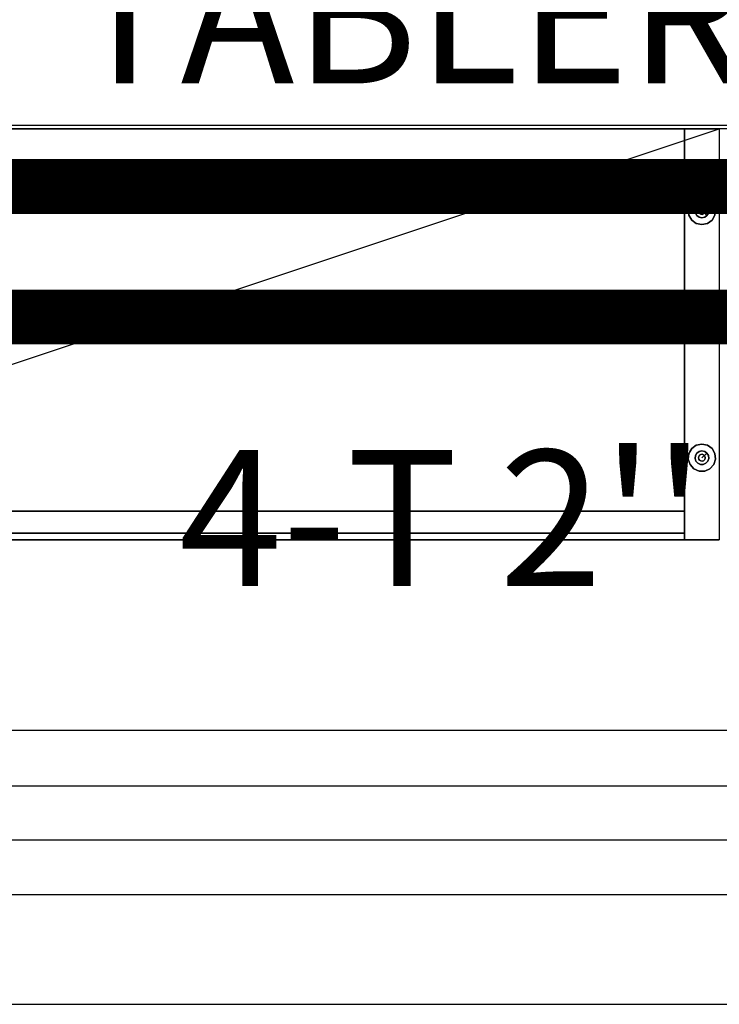
# Model space of a CAD drawing. Extents: x -22623 to 95159, y -28460 to 61432.
# Drawn here: x 22895 to 23405, y 6045 to 6764 of the extents above; entities that cross this region are included whole.
import ezdxf
from ezdxf.enums import TextEntityAlignment as Align

# ---------------------------------------------------------------- set-up
doc = ezdxf.new("R2010")
doc.units = 0
doc.header["$LTSCALE"] = 200
doc.linetypes.add('PHANTOM2', pattern=[1.25, 0.625, -0.125, 0.125, -0.125, 0.125, -0.125])
doc.layers.add('AWA', color=8, linetype='CONTINUOUS')
doc.layers.add('CIRCUITEO', color=5, linetype='CONTINUOUS')
doc.styles.add('ROMANS', font='romans', dxfattribs={"width": 0.8, "height": 1})
doc.linetypes.add('BATTING', pattern='A,0.00254,-2.54,[134,ltypeshp.shx,S=2.54,R=0,X=-2.54,Y=0],-5.08,[134,ltypeshp.shx,S=2.54,R=180,X=2.54,Y=0],-2.54', length=10.16254)

msp = doc.modelspace()

# ---------------------------------------------------------------- linework, layer by layer
at = {"layer": 'AWA', "ltscale": 5}
for p, q in [((31010.131, 6686.446), (15355.797, 6686.446)), ((15462.615, 6684.219), (30985.795, 6684.219)), ((22505.306, 6384.033, 12), (23405.306, 6684.033, 12)), ((21995.28, 6245.357), (24340.752, 6245.357)), ((1429.108, 6204.647), (40976.059, 6204.647)), ((21995.28, 6165.357), (24340.752, 6165.357)), ((21995.28, 6125.357), (24340.752, 6125.357)), ((21995.28, 6045.357), (24340.752, 6045.357))]:
    msp.add_line(p, q, dxfattribs=at)
for points in [[(22530.706, 6384.033, 37.4), (22530.706, 6684.033, 37.4), (23379.906, 6684.033, 37.4), (23379.906, 6384.033, 37.4)], [(22530.706, 6384.033, 12), (22530.706, 6684.033, 12), (23379.906, 6684.033, 12), (23379.906, 6384.033, 12)], [(22530.706, 6684.033, 37.4), (23379.906, 6684.033, 37.4), (23379.906, 6684.033, 12), (22530.706, 6684.033, 12)], [(22530.706, 6684.033, 410.2), (23379.906, 6684.033, 410.2), (23379.906, 6684.033, 384.8), (22530.706, 6684.033, 384.8)], [(22530.706, 6405.033, 384.8), (22530.706, 6684.033, 384.8), (23379.906, 6684.033, 384.8), (23379.906, 6405.033, 384.8)], [(22530.706, 6405.033, 410.2), (22530.706, 6684.033, 410.2), (23379.906, 6684.033, 410.2), (23379.906, 6405.033, 410.2)], [(22530.706, 6684.033, 797.7), (23379.906, 6684.033, 797.7), (23379.906, 6684.033, 772.3), (22530.706, 6684.033, 772.3)], [(22530.706, 6405.033, 772.3), (22530.706, 6684.033, 772.3), (23379.906, 6684.033, 772.3), (23379.906, 6405.033, 772.3)], [(22530.706, 6405.033, 797.7), (22530.706, 6684.033, 797.7), (23379.906, 6684.033, 797.7), (23379.906, 6405.033, 797.7)], [(22530.706, 6684.033, 1185.2), (23379.906, 6684.033, 1185.2), (23379.906, 6684.033, 1159.8), (22530.706, 6684.033, 1159.8)], [(22530.706, 6405.033, 1159.8), (22530.706, 6684.033, 1159.8), (23379.906, 6684.033, 1159.8), (23379.906, 6405.033, 1159.8)], [(22530.706, 6405.033, 1185.2), (22530.706, 6684.033, 1185.2), (23379.906, 6684.033, 1185.2), (23379.906, 6405.033, 1185.2)], [(22530.706, 6684.033, 1532.2), (23379.906, 6684.033, 1532.2), (23379.906, 6684.033, 1506.8), (22530.706, 6684.033, 1506.8)], [(22530.706, 6405.033, 1532.2), (22530.706, 6684.033, 1532.2), (23379.906, 6684.033, 1532.2), (23379.906, 6405.033, 1532.2)], [(22530.706, 6405.033, 1506.8), (22530.706, 6684.033, 1506.8), (23379.906, 6684.033, 1506.8), (23379.906, 6405.033, 1506.8)], [(22530.706, 6384.033, 1823.5), (22530.706, 6684.033, 1823.5), (23379.906, 6684.033, 1823.5), (23379.906, 6384.033, 1823.5)], [(22530.706, 6384.033, 1798.1), (22530.706, 6684.033, 1798.1), (23379.906, 6684.033, 1798.1), (23379.906, 6384.033, 1798.1)], [(22530.706, 6684.033, 1823.5), (23379.906, 6684.033, 1823.5), (23379.906, 6684.033, 1798.1), (22530.706, 6684.033, 1798.1)], [(23379.906, 6684.033, 1823.5), (23379.906, 6384.033, 1823.5), (23379.906, 6384.033, 12), (23379.906, 6684.033, 12)], [(23405.306, 6684.033, 1823.5), (23405.306, 6684.033, 12), (23379.906, 6684.033, 12), (23379.906, 6684.033, 1823.5)], [(23379.906, 6384.033, 37.4), (23379.906, 6684.033, 37.4), (23379.906, 6684.033, 12), (23379.906, 6384.033, 12)], [(23405.306, 6684.033, 12), (23405.306, 6384.033, 12), (23379.906, 6384.033, 12), (23379.906, 6684.033, 12)], [(23379.906, 6405.033, 410.2), (23379.906, 6684.033, 410.2), (23379.906, 6684.033, 384.8), (23379.906, 6405.033, 384.8)], [(23379.906, 6405.033, 797.7), (23379.906, 6684.033, 797.7), (23379.906, 6684.033, 772.3), (23379.906, 6405.033, 772.3)], [(23379.906, 6405.033, 1185.2), (23379.906, 6684.033, 1185.2), (23379.906, 6684.033, 1159.8), (23379.906, 6405.033, 1159.8)], [(23379.906, 6405.033, 1532.2), (23379.906, 6684.033, 1532.2), (23379.906, 6684.033, 1506.8), (23379.906, 6405.033, 1506.8)], [(23379.906, 6384.033, 1823.5), (23379.906, 6684.033, 1823.5), (23379.906, 6684.033, 1798.1), (23379.906, 6384.033, 1798.1)], [(23405.306, 6684.033, 1823.5), (23405.306, 6384.033, 1823.5), (23379.906, 6384.033, 1823.5), (23379.906, 6684.033, 1823.5)], [(23383.946, 6629.033, 6), (23382.661, 6625.079, 6), (23382.661, 6625.079), (23383.946, 6629.033)], [(23386.728, 6632.123, 6), (23383.946, 6629.033, 6), (23383.946, 6629.033), (23386.728, 6632.123)], [(23390.527, 6633.815, 6), (23386.728, 6632.123, 6), (23386.728, 6632.123), (23390.527, 6633.815)], [(23394.685, 6633.815, 6), (23390.527, 6633.815, 6), (23390.527, 6633.815), (23394.685, 6633.815)], [(23398.484, 6632.123, 6), (23394.685, 6633.815, 6), (23394.685, 6633.815), (23398.484, 6632.123)], [(23401.266, 6629.033, 6), (23398.484, 6632.123, 6), (23398.484, 6632.123), (23401.266, 6629.033)], [(23402.551, 6625.079, 6), (23401.266, 6629.033, 6), (23401.266, 6629.033), (23402.551, 6625.079)], [(23382.661, 6625.079, 6), (23383.095, 6620.943, 6), (23383.095, 6620.943), (23382.661, 6625.079)], [(23390.322, 6625.05, 12), (23390.106, 6624.033, 12), (23390.106, 6624.033, 6), (23390.322, 6625.05, 6)], [(23390.106, 6624.033, 12), (23390.322, 6623.016, 12), (23390.322, 6623.016, 6), (23390.106, 6624.033, 6)], [(23390.933, 6625.891, 12), (23390.322, 6625.05, 12), (23390.322, 6625.05, 6), (23390.933, 6625.891, 6)], [(23390.322, 6623.016, 12), (23390.933, 6622.175, 12), (23390.933, 6622.175, 6), (23390.322, 6623.016, 6)], [(23391.833, 6626.411, 12), (23390.933, 6625.891, 12), (23390.933, 6625.891, 6), (23391.833, 6626.411, 6)], [(23390.933, 6622.175, 12), (23391.833, 6621.656, 12), (23391.833, 6621.656, 6), (23390.933, 6622.175, 6)], [(23392.867, 6626.52, 12), (23391.833, 6626.411, 12), (23391.833, 6626.411, 6), (23392.867, 6626.52, 6)], [(23391.833, 6621.656, 12), (23392.867, 6621.547, 12), (23392.867, 6621.547, 6), (23391.833, 6621.656, 6)], [(23393.856, 6626.198, 12), (23392.867, 6626.52, 12), (23392.867, 6626.52, 6), (23393.856, 6626.198, 6)], [(23392.867, 6621.547, 12), (23393.856, 6621.868, 12), (23393.856, 6621.868, 6), (23392.867, 6621.547, 6)], [(23394.628, 6625.503, 12), (23393.856, 6626.198, 12), (23393.856, 6626.198, 6), (23394.628, 6625.503, 6)], [(23393.856, 6621.868, 12), (23394.628, 6622.564, 12), (23394.628, 6622.564, 6), (23393.856, 6621.868, 6)], [(23395.051, 6624.553, 12), (23394.628, 6625.503, 12), (23394.628, 6625.503, 6), (23395.051, 6624.553, 6)], [(23394.628, 6622.564, 12), (23395.051, 6623.514, 12), (23395.051, 6623.514, 6), (23394.628, 6622.564, 6)], [(23395.051, 6623.514, 12), (23395.051, 6624.553, 12), (23395.051, 6624.553, 6), (23395.051, 6623.514, 6)], [(23402.116, 6620.943, 6), (23402.551, 6625.079, 6), (23402.551, 6625.079), (23402.116, 6620.943)], [(23383.095, 6620.943, 6), (23385.174, 6617.342, 6), (23385.174, 6617.342), (23383.095, 6620.943)], [(23385.174, 6617.342, 6), (23388.538, 6614.898, 6), (23388.538, 6614.898), (23385.174, 6617.342)], [(23388.538, 6614.898, 6), (23392.606, 6614.033, 6), (23392.606, 6614.033), (23388.538, 6614.898)], [(23392.606, 6614.033, 6), (23396.673, 6614.898, 6), (23396.673, 6614.898), (23392.606, 6614.033)], [(23396.673, 6614.898, 6), (23400.037, 6617.342, 6), (23400.037, 6617.342), (23396.673, 6614.898)], [(23400.037, 6617.342, 6), (23402.116, 6620.943, 6), (23402.116, 6620.943), (23400.037, 6617.342)], [(23383.095, 6447.123, 6), (23385.174, 6450.725, 6), (23385.174, 6450.725), (23383.095, 6447.123)], [(23385.174, 6450.725, 6), (23388.538, 6453.169, 6), (23388.538, 6453.169), (23385.174, 6450.725)], [(23388.538, 6453.169, 6), (23392.606, 6454.033, 6), (23392.606, 6454.033), (23388.538, 6453.169)], [(23392.606, 6454.033, 6), (23396.673, 6453.169, 6), (23396.673, 6453.169), (23392.606, 6454.033)], [(23396.673, 6453.169, 6), (23400.037, 6450.725, 6), (23400.037, 6450.725), (23396.673, 6453.169)], [(23400.037, 6450.725, 6), (23402.116, 6447.123, 6), (23402.116, 6447.123), (23400.037, 6450.725)], [(23382.661, 6442.988, 6), (23383.095, 6447.123, 6), (23383.095, 6447.123), (23382.661, 6442.988)], [(23383.946, 6439.033, 6), (23382.661, 6442.988, 6), (23382.661, 6442.988), (23383.946, 6439.033)], [(23390.106, 6444.033, 12), (23390.322, 6445.05, 12), (23390.322, 6445.05, 6), (23390.106, 6444.033, 6)], [(23390.322, 6443.016, 12), (23390.106, 6444.033, 12), (23390.106, 6444.033, 6), (23390.322, 6443.016, 6)], [(23390.322, 6445.05, 12), (23390.933, 6445.891, 12), (23390.933, 6445.891, 6), (23390.322, 6445.05, 6)], [(23390.933, 6442.175, 12), (23390.322, 6443.016, 12), (23390.322, 6443.016, 6), (23390.933, 6442.175, 6)], [(23390.933, 6445.891, 12), (23391.833, 6446.411, 12), (23391.833, 6446.411, 6), (23390.933, 6445.891, 6)], [(23391.833, 6441.656, 12), (23390.933, 6442.175, 12), (23390.933, 6442.175, 6), (23391.833, 6441.656, 6)], [(23391.833, 6446.411, 12), (23392.867, 6446.52, 12), (23392.867, 6446.52, 6), (23391.833, 6446.411, 6)], [(23392.867, 6446.52, 12), (23393.856, 6446.198, 12), (23393.856, 6446.198, 6), (23392.867, 6446.52, 6)], [(23393.856, 6446.198, 12), (23394.628, 6445.503, 12), (23394.628, 6445.503, 6), (23393.856, 6446.198, 6)], [(23394.628, 6442.564, 12), (23393.856, 6441.868, 12), (23393.856, 6441.868, 6), (23394.628, 6442.564, 6)], [(23394.628, 6445.503, 12), (23395.051, 6444.553, 12), (23395.051, 6444.553, 6), (23394.628, 6445.503, 6)], [(23395.051, 6443.514, 12), (23394.628, 6442.564, 12), (23394.628, 6442.564, 6), (23395.051, 6443.514, 6)], [(23395.051, 6444.553, 12), (23395.051, 6443.514, 12), (23395.051, 6443.514, 6), (23395.051, 6444.553, 6)], [(23402.551, 6442.988, 6), (23401.266, 6439.033, 6), (23401.266, 6439.033), (23402.551, 6442.988)], [(23402.116, 6447.123, 6), (23402.551, 6442.988, 6), (23402.551, 6442.988), (23402.116, 6447.123)], [(23386.728, 6435.943, 6), (23383.946, 6439.033, 6), (23383.946, 6439.033), (23386.728, 6435.943)], [(23390.527, 6434.252, 6), (23386.728, 6435.943, 6), (23386.728, 6435.943), (23390.527, 6434.252)], [(23392.867, 6441.547, 12), (23391.833, 6441.656, 12), (23391.833, 6441.656, 6), (23392.867, 6441.547, 6)], [(23393.856, 6441.868, 12), (23392.867, 6441.547, 12), (23392.867, 6441.547, 6), (23393.856, 6441.868, 6)], [(23398.484, 6435.943, 6), (23394.685, 6434.252, 6), (23394.685, 6434.252), (23398.484, 6435.943)], [(23401.266, 6439.033, 6), (23398.484, 6435.943, 6), (23398.484, 6435.943), (23401.266, 6439.033)], [(23394.685, 6434.252, 6), (23390.527, 6434.252, 6), (23390.527, 6434.252), (23394.685, 6434.252)], [(22530.706, 6405.033, 37.4), (22530.706, 6405.033, 1798.1), (23379.906, 6405.033, 1798.1), (23379.906, 6405.033, 37.4)], [(22530.706, 6389.033, 37.4), (23379.906, 6389.033, 37.4), (23379.906, 6405.033, 37.4), (22530.706, 6405.033, 37.4)], [(22530.706, 6405.033, 410.2), (23379.906, 6405.033, 410.2), (23379.906, 6405.033, 384.8), (22530.706, 6405.033, 384.8)], [(22530.706, 6405.033, 797.7), (23379.906, 6405.033, 797.7), (23379.906, 6405.033, 772.3), (22530.706, 6405.033, 772.3)], [(22530.706, 6405.033, 1185.2), (23379.906, 6405.033, 1185.2), (23379.906, 6405.033, 1159.8), (22530.706, 6405.033, 1159.8)], [(22530.706, 6405.033, 1532.2), (23379.906, 6405.033, 1532.2), (23379.906, 6405.033, 1506.8), (22530.706, 6405.033, 1506.8)], [(22530.706, 6389.033, 1798.1), (23379.906, 6389.033, 1798.1), (23379.906, 6405.033, 1798.1), (22530.706, 6405.033, 1798.1)], [(23379.906, 6389.033, 37.4), (23379.906, 6389.033, 1798.1), (23379.906, 6405.033, 1798.1), (23379.906, 6405.033, 37.4)], [(22530.706, 6389.033, 37.4), (22530.706, 6389.033, 1798.1), (23379.906, 6389.033, 1798.1), (23379.906, 6389.033, 37.4)], [(22530.706, 6384.033, 37.4), (23379.906, 6384.033, 37.4), (23379.906, 6384.033, 12), (22530.706, 6384.033, 12)], [(22530.706, 6384.033, 1823.5), (23379.906, 6384.033, 1823.5), (23379.906, 6384.033, 1798.1), (22530.706, 6384.033, 1798.1)], [(23405.306, 6384.033, 1823.5), (23405.306, 6384.033, 12), (23379.906, 6384.033, 12), (23379.906, 6384.033, 1823.5)]]:
    msp.add_3dface(points, dxfattribs=at)
for points, invisible_edges in [([(23387.633, 6624.556), (23382.661, 6625.079), (23383.946, 6629.033), (23388.276, 6626.533)], 5), ([(23387.633, 6624.556, 6), (23382.661, 6625.079, 6), (23383.946, 6629.033, 6), (23388.276, 6626.533, 6)], 5), ([(23388.276, 6626.533), (23383.946, 6629.033), (23386.728, 6632.123), (23389.667, 6628.078)], 5), ([(23388.276, 6626.533, 6), (23383.946, 6629.033, 6), (23386.728, 6632.123, 6), (23389.667, 6628.078, 6)], 5), ([(23389.667, 6628.078), (23386.728, 6632.123), (23390.527, 6633.815), (23391.566, 6628.924)], 5), ([(23389.667, 6628.078, 6), (23386.728, 6632.123, 6), (23390.527, 6633.815, 6), (23391.566, 6628.924, 6)], 5), ([(23392.606, 6624.033), (23389.667, 6628.078), (23391.566, 6628.924)], 13), ([(23392.606, 6624.033, 6), (23389.667, 6628.078, 6), (23391.566, 6628.924, 6)], 13), ([(23391.566, 6628.924), (23390.527, 6633.815), (23394.685, 6633.815), (23393.645, 6628.924)], 5), ([(23391.566, 6628.924, 6), (23390.527, 6633.815, 6), (23394.685, 6633.815, 6), (23393.645, 6628.924, 6)], 5), ([(23392.606, 6624.033), (23391.566, 6628.924), (23393.645, 6628.924)], 13), ([(23392.606, 6624.033, 6), (23391.566, 6628.924, 6), (23393.645, 6628.924, 6)], 13), ([(23392.606, 6624.033), (23393.645, 6628.924), (23395.545, 6628.078)], 13), ([(23392.606, 6624.033, 6), (23393.645, 6628.924, 6), (23395.545, 6628.078, 6)], 13), ([(23393.645, 6628.924), (23394.685, 6633.815), (23398.484, 6632.123), (23395.545, 6628.078)], 5), ([(23393.645, 6628.924, 6), (23394.685, 6633.815, 6), (23398.484, 6632.123, 6), (23395.545, 6628.078, 6)], 5), ([(23395.545, 6628.078), (23398.484, 6632.123), (23401.266, 6629.033), (23396.936, 6626.533)], 5), ([(23395.545, 6628.078, 6), (23398.484, 6632.123, 6), (23401.266, 6629.033, 6), (23396.936, 6626.533, 6)], 5), ([(23396.936, 6626.533), (23401.266, 6629.033), (23402.551, 6625.079), (23397.578, 6624.556)], 5), ([(23396.936, 6626.533, 6), (23401.266, 6629.033, 6), (23402.551, 6625.079, 6), (23397.578, 6624.556, 6)], 5), ([(23387.851, 6622.488), (23383.095, 6620.943), (23382.661, 6625.079), (23387.633, 6624.556)], 5), ([(23387.851, 6622.488, 6), (23383.095, 6620.943, 6), (23382.661, 6625.079, 6), (23387.633, 6624.556, 6)], 5), ([(23388.89, 6620.688), (23385.174, 6617.342), (23383.095, 6620.943), (23387.851, 6622.488)], 5), ([(23388.89, 6620.688, 6), (23385.174, 6617.342, 6), (23383.095, 6620.943, 6), (23387.851, 6622.488, 6)], 5), ([(23392.606, 6624.033), (23387.633, 6624.556), (23388.276, 6626.533)], 13), ([(23392.606, 6624.033, 6), (23387.633, 6624.556, 6), (23388.276, 6626.533, 6)], 13), ([(23392.606, 6624.033), (23387.851, 6622.488), (23387.633, 6624.556)], 13), ([(23392.606, 6624.033, 6), (23387.851, 6622.488, 6), (23387.633, 6624.556, 6)], 13), ([(23392.606, 6624.033), (23388.89, 6620.688), (23387.851, 6622.488)], 13), ([(23392.606, 6624.033, 6), (23388.89, 6620.688, 6), (23387.851, 6622.488, 6)], 13), ([(23392.606, 6624.033), (23388.276, 6626.533), (23389.667, 6628.078)], 13), ([(23392.606, 6624.033, 6), (23388.276, 6626.533, 6), (23389.667, 6628.078, 6)], 13), ([(23392.606, 6624.033), (23390.572, 6619.466), (23388.89, 6620.688)], 13), ([(23392.606, 6624.033, 6), (23390.572, 6619.466, 6), (23388.89, 6620.688, 6)], 13), ([(23392.606, 6624.033), (23392.606, 6619.033), (23390.572, 6619.466)], 13), ([(23392.606, 6624.033, 6), (23392.606, 6619.033, 6), (23390.572, 6619.466, 6)], 13), ([(23392.606, 6624.033), (23395.545, 6628.078), (23396.936, 6626.533)], 13), ([(23392.606, 6624.033, 6), (23395.545, 6628.078, 6), (23396.936, 6626.533, 6)], 13), ([(23392.606, 6624.033), (23396.936, 6626.533), (23397.578, 6624.556)], 13), ([(23392.606, 6624.033, 6), (23396.936, 6626.533, 6), (23397.578, 6624.556, 6)], 13), ([(23392.606, 6624.033), (23397.578, 6624.556), (23397.361, 6622.488)], 13), ([(23392.606, 6624.033, 6), (23397.578, 6624.556, 6), (23397.361, 6622.488, 6)], 13), ([(23392.606, 6624.033), (23396.322, 6620.688), (23394.639, 6619.466)], 12), ([(23392.606, 6624.033), (23397.361, 6622.488), (23396.322, 6620.688)], 1), ([(23392.606, 6624.033), (23394.639, 6619.466), (23392.606, 6619.033)], 13), ([(23392.606, 6624.033, 6), (23397.361, 6622.488, 6), (23396.322, 6620.688, 6)], 1), ([(23392.606, 6624.033, 6), (23396.322, 6620.688, 6), (23394.639, 6619.466, 6)], 12), ([(23392.606, 6624.033, 6), (23394.639, 6619.466, 6), (23392.606, 6619.033, 6)], 13), ([(23397.361, 6622.488), (23402.116, 6620.943), (23400.037, 6617.342), (23396.322, 6620.688)], 5), ([(23397.361, 6622.488, 6), (23402.116, 6620.943, 6), (23400.037, 6617.342, 6), (23396.322, 6620.688, 6)], 5), ([(23397.578, 6624.556), (23402.551, 6625.079), (23402.116, 6620.943), (23397.361, 6622.488)], 5), ([(23397.578, 6624.556, 6), (23402.551, 6625.079, 6), (23402.116, 6620.943, 6), (23397.361, 6622.488, 6)], 5), ([(23390.572, 6619.466), (23388.538, 6614.898), (23385.174, 6617.342), (23388.89, 6620.688)], 5), ([(23390.572, 6619.466, 6), (23388.538, 6614.898, 6), (23385.174, 6617.342, 6), (23388.89, 6620.688, 6)], 5), ([(23392.606, 6619.033), (23392.606, 6614.033), (23388.538, 6614.898), (23390.572, 6619.466)], 5), ([(23392.606, 6619.033, 6), (23392.606, 6614.033, 6), (23388.538, 6614.898, 6), (23390.572, 6619.466, 6)], 5), ([(23394.639, 6619.466), (23396.673, 6614.898), (23392.606, 6614.033), (23392.606, 6619.033)], 5), ([(23394.639, 6619.466, 6), (23396.673, 6614.898, 6), (23392.606, 6614.033, 6), (23392.606, 6619.033, 6)], 5), ([(23396.322, 6620.688), (23400.037, 6617.342), (23396.673, 6614.898), (23394.639, 6619.466)], 5), ([(23396.322, 6620.688, 6), (23400.037, 6617.342, 6), (23396.673, 6614.898, 6), (23394.639, 6619.466, 6)], 5), ([(23388.89, 6447.379), (23385.174, 6450.725), (23383.095, 6447.123), (23387.851, 6445.578)], 5), ([(23388.89, 6447.379, 6), (23385.174, 6450.725, 6), (23383.095, 6447.123, 6), (23387.851, 6445.578, 6)], 5), ([(23390.572, 6448.601), (23388.538, 6453.169), (23385.174, 6450.725), (23388.89, 6447.379)], 5), ([(23390.572, 6448.601, 6), (23388.538, 6453.169, 6), (23385.174, 6450.725, 6), (23388.89, 6447.379, 6)], 5), ([(23392.606, 6449.033), (23392.606, 6454.033), (23388.538, 6453.169), (23390.572, 6448.601)], 5), ([(23392.606, 6449.033, 6), (23392.606, 6454.033, 6), (23388.538, 6453.169, 6), (23390.572, 6448.601, 6)], 5), ([(23394.639, 6448.601), (23396.673, 6453.169), (23392.606, 6454.033), (23392.606, 6449.033)], 5), ([(23394.639, 6448.601, 6), (23396.673, 6453.169, 6), (23392.606, 6454.033, 6), (23392.606, 6449.033, 6)], 5), ([(23396.322, 6447.379), (23400.037, 6450.725), (23396.673, 6453.169), (23394.639, 6448.601)], 5), ([(23396.322, 6447.379, 6), (23400.037, 6450.725, 6), (23396.673, 6453.169, 6), (23394.639, 6448.601, 6)], 5), ([(23397.361, 6445.578), (23402.116, 6447.123), (23400.037, 6450.725), (23396.322, 6447.379)], 5), ([(23397.361, 6445.578, 6), (23402.116, 6447.123, 6), (23400.037, 6450.725, 6), (23396.322, 6447.379, 6)], 5), ([(23387.851, 6445.578), (23383.095, 6447.123), (23382.661, 6442.988), (23387.633, 6443.511)], 5), ([(23387.851, 6445.578, 6), (23383.095, 6447.123, 6), (23382.661, 6442.988, 6), (23387.633, 6443.511, 6)], 5), ([(23387.633, 6443.511), (23382.661, 6442.988), (23383.946, 6439.033), (23388.276, 6441.533)], 5), ([(23387.633, 6443.511, 6), (23382.661, 6442.988, 6), (23383.946, 6439.033, 6), (23388.276, 6441.533, 6)], 5), ([(23392.606, 6444.033), (23387.851, 6445.578), (23387.633, 6443.511)], 13), ([(23392.606, 6444.033, 6), (23387.851, 6445.578, 6), (23387.633, 6443.511, 6)], 13), ([(23392.606, 6444.033), (23387.633, 6443.511), (23388.276, 6441.533)], 13), ([(23392.606, 6444.033, 6), (23387.633, 6443.511, 6), (23388.276, 6441.533, 6)], 13), ([(23392.606, 6444.033), (23388.89, 6447.379), (23387.851, 6445.578)], 13), ([(23392.606, 6444.033, 6), (23388.89, 6447.379, 6), (23387.851, 6445.578, 6)], 13), ([(23392.606, 6444.033), (23388.276, 6441.533), (23389.667, 6439.988)], 13), ([(23392.606, 6444.033, 6), (23388.276, 6441.533, 6), (23389.667, 6439.988, 6)], 13), ([(23392.606, 6444.033), (23390.572, 6448.601), (23388.89, 6447.379)], 13), ([(23392.606, 6444.033, 6), (23390.572, 6448.601, 6), (23388.89, 6447.379, 6)], 13), ([(23392.606, 6444.033), (23389.667, 6439.988), (23391.566, 6439.143)], 13), ([(23392.606, 6444.033, 6), (23389.667, 6439.988, 6), (23391.566, 6439.143, 6)], 13), ([(23392.606, 6444.033), (23392.606, 6449.033), (23390.572, 6448.601)], 13), ([(23392.606, 6444.033, 6), (23392.606, 6449.033, 6), (23390.572, 6448.601, 6)], 13), ([(23392.606, 6444.033), (23391.566, 6439.143), (23393.645, 6439.143)], 13), ([(23392.606, 6444.033, 6), (23391.566, 6439.143, 6), (23393.645, 6439.143, 6)], 13), ([(23392.606, 6444.033), (23394.639, 6448.601), (23392.606, 6449.033)], 13), ([(23392.606, 6444.033, 6), (23394.639, 6448.601, 6), (23392.606, 6449.033, 6)], 13), ([(23392.606, 6444.033), (23396.322, 6447.379), (23394.639, 6448.601)], 12), ([(23392.606, 6444.033, 6), (23396.322, 6447.379, 6), (23394.639, 6448.601, 6)], 12), ([(23392.606, 6444.033), (23397.361, 6445.578), (23396.322, 6447.379)], 1), ([(23392.606, 6444.033, 6), (23397.361, 6445.578, 6), (23396.322, 6447.379, 6)], 1), ([(23392.606, 6444.033), (23397.578, 6443.511), (23397.361, 6445.578)], 13), ([(23392.606, 6444.033, 6), (23397.578, 6443.511, 6), (23397.361, 6445.578, 6)], 13), ([(23392.606, 6444.033), (23395.545, 6439.988), (23396.936, 6441.533)], 13), ([(23392.606, 6444.033), (23393.645, 6439.143), (23395.545, 6439.988)], 13), ([(23392.606, 6444.033), (23396.936, 6441.533), (23397.578, 6443.511)], 13), ([(23392.606, 6444.033, 6), (23395.545, 6439.988, 6), (23396.936, 6441.533, 6)], 13), ([(23392.606, 6444.033, 6), (23393.645, 6439.143, 6), (23395.545, 6439.988, 6)], 13), ([(23392.606, 6444.033, 6), (23396.936, 6441.533, 6), (23397.578, 6443.511, 6)], 13), ([(23396.936, 6441.533), (23401.266, 6439.033), (23402.551, 6442.988), (23397.578, 6443.511)], 5), ([(23396.936, 6441.533, 6), (23401.266, 6439.033, 6), (23402.551, 6442.988, 6), (23397.578, 6443.511, 6)], 5), ([(23397.578, 6443.511), (23402.551, 6442.988), (23402.116, 6447.123), (23397.361, 6445.578)], 5), ([(23397.578, 6443.511, 6), (23402.551, 6442.988, 6), (23402.116, 6447.123, 6), (23397.361, 6445.578, 6)], 5), ([(23388.276, 6441.533), (23383.946, 6439.033), (23386.728, 6435.943), (23389.667, 6439.988)], 5), ([(23388.276, 6441.533, 6), (23383.946, 6439.033, 6), (23386.728, 6435.943, 6), (23389.667, 6439.988, 6)], 5), ([(23389.667, 6439.988), (23386.728, 6435.943), (23390.527, 6434.252), (23391.566, 6439.143)], 5), ([(23389.667, 6439.988, 6), (23386.728, 6435.943, 6), (23390.527, 6434.252, 6), (23391.566, 6439.143, 6)], 5), ([(23391.566, 6439.143), (23390.527, 6434.252), (23394.685, 6434.252), (23393.645, 6439.143)], 5), ([(23391.566, 6439.143, 6), (23390.527, 6434.252, 6), (23394.685, 6434.252, 6), (23393.645, 6439.143, 6)], 5), ([(23393.645, 6439.143), (23394.685, 6434.252), (23398.484, 6435.943), (23395.545, 6439.988)], 5), ([(23393.645, 6439.143, 6), (23394.685, 6434.252, 6), (23398.484, 6435.943, 6), (23395.545, 6439.988, 6)], 5), ([(23395.545, 6439.988), (23398.484, 6435.943), (23401.266, 6439.033), (23396.936, 6441.533)], 5), ([(23395.545, 6439.988, 6), (23398.484, 6435.943, 6), (23401.266, 6439.033, 6), (23396.936, 6441.533, 6)], 5)]:
    msp.add_3dface(points, dxfattribs=dict(at, invisible_edges=invisible_edges))
at = {"layer": 'CIRCUITEO', "linetype": 'PHANTOM2', "ltscale": 2, "const_width": 40}
for points in [[(22580.238, 6641.895), (25001.276, 6641.895)], [(22580.238, 6546.702), (25001.276, 6546.702)]]:
    msp.add_lwpolyline(points, dxfattribs=at)

# ---------------------------------------------------------------- texts
at = {"layer": 'CIRCUITEO', "color": 6, "style": 'ROMANS'}
msp.add_text('TABLERO A-3', height=100, dxfattribs=at).set_placement((23347.398, 6717.055), align=Align.CENTER)
at = {"layer": 'CIRCUITEO', "linetype": 'BATTING', "ltscale": 100, "style": 'ROMANS'}
msp.add_text("4-T 2''", height=99.1802, dxfattribs=at).set_placement((23203.303, 6350.38), align=Align.CENTER)

doc.saveas('drawing.dxf')
